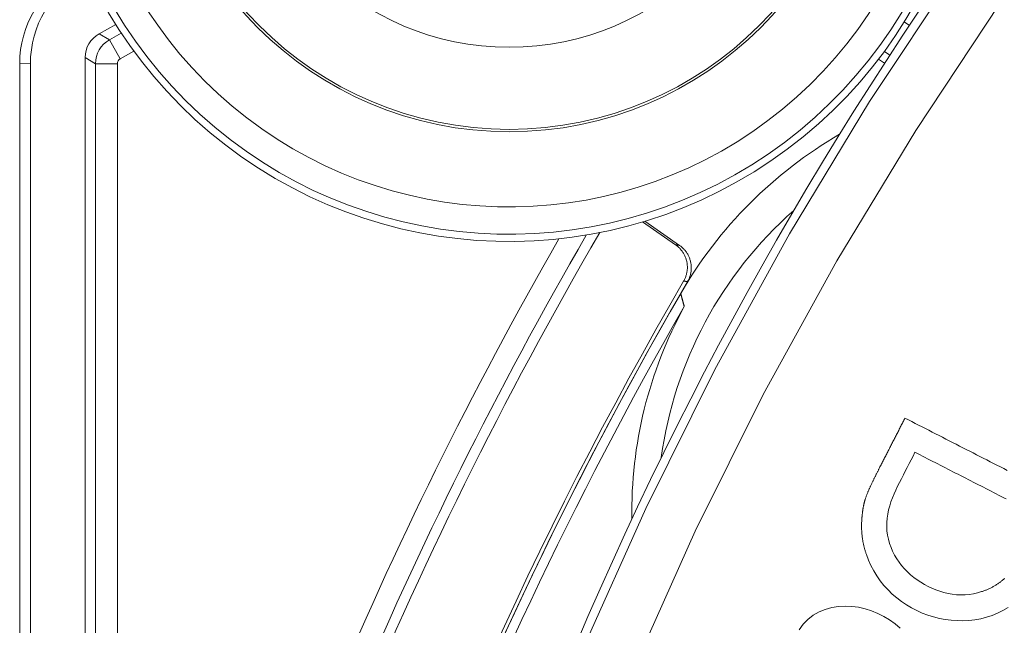
# Model space of a CAD drawing. Units: millimetres. Extents: x 60 to 584, y 53 to 838.
# Drawn here: x 246 to 264, y 177 to 188 of the extents above; entities that cross this region are included whole.
import ezdxf

# ---------------------------------------------------------------- set-up
doc = ezdxf.new("R2010")
doc.units = ezdxf.units.MM
doc.header["$LTSCALE"] = 12
doc.layers.add('1', color=7, linetype='Continuous')

msp = doc.modelspace()

# ---------------------------------------------------------------- linework, layer by layer
at = {"layer": '1', "color": 7, "linetype": 'Continuous', "lineweight": 18}
for p, q in [((262.16231, 187.63354), (262.25456, 187.56978)), ((247.45264, 187.41823), (247.75406, 187.58569)), ((261.89651, 187.02602), (261.79777, 187.09427)), ((247.1955, 186.98122), (247.1955, 164.72005)), ((261.80135, 186.8796), (261.69305, 186.95446)), ((246, 186.87123), (246, 103.50545)), ((246.1955, 186.86803), (246.1955, 103.50865)), ((257.37882, 183.97708), (257.98323, 183.55933)), ((257.41941, 183.98934), (258.05468, 183.55025)), ((258.14294, 182.43203), (258.14142, 182.43291))]:
    msp.add_line(p, q, dxfattribs=at)
at = {"layer": '1', "color": 7, "linetype": 'Continuous', "lineweight": 13}
for p, q in [((247.45264, 187.41823), (247.64127, 187.30724)), ((247.64127, 187.30724), (247.85669, 187.42692)), ((247.64127, 187.30724), (247.8355, 186.95763)), ((248.08655, 187.0971), (247.8355, 186.95763)), ((247.38413, 186.87022), (247.1955, 186.98122)), ((246.1955, 186.86803), (246, 186.87123)), ((247.38413, 166.14217), (247.38413, 186.87022)), ((247.38413, 186.87022), (247.78407, 186.87022)), ((247.78407, 186.87022), (247.78407, 166.14217))]:
    msp.add_line(p, q, dxfattribs=at)
for points in [[(251.92858, 137.18395), (251.48671, 139.9761), (251.15989, 142.78347), (250.94831, 145.60609), (250.8528, 148.44406), (250.87479, 151.29758), (251.01544, 154.15423), (251.27289, 156.98739), (251.64549, 159.79652), (252.13214, 162.58183), (252.73242, 165.34341), (253.44642, 168.08125), (254.27483, 170.79521), (255.21898, 173.485), (256.27782, 176.14326), (257.4402, 178.74257), (258.7035, 181.28095), (260.06669, 183.75902), (261.52927, 186.17707), (263.09127, 188.5351)], [(263.91028, 187.96951), (262.37113, 185.64673), (260.92988, 183.26486), (259.58652, 180.82389), (258.3415, 178.32354), (257.19586, 175.76319), (256.15214, 173.1447), (255.2213, 170.49502), (254.40444, 167.82155), (253.70024, 165.12456), (253.10803, 162.40419), (252.62771, 159.66047), (252.25969, 156.8933), (252.00504, 154.10246), (251.86539, 151.28841), (251.84256, 148.47714), (251.93545, 145.68117), (252.14264, 142.90033), (252.46331, 140.13451), (252.89726, 137.38367)], [(257.98323, 183.55933), (257.98466, 183.55915), (257.98609, 183.55896), (257.98751, 183.55878), (257.98894, 183.5586), (257.99037, 183.55842), (257.9918, 183.55824), (257.99323, 183.55806), (257.99466, 183.55788), (257.99609, 183.55769), (257.99752, 183.55751), (257.99895, 183.55733), (258.00038, 183.55715), (258.00181, 183.55697), (258.00323, 183.55679), (258.00466, 183.55661), (258.00609, 183.55642), (258.00752, 183.55624), (258.00895, 183.55606), (258.01038, 183.55588), (258.01181, 183.5557), (258.01324, 183.55552), (258.01467, 183.55533), (258.0161, 183.55515), (258.01753, 183.55497), (258.01895, 183.55479), (258.02038, 183.55461), (258.02181, 183.55443), (258.02324, 183.55425), (258.02467, 183.55406), (258.0261, 183.55388), (258.02753, 183.5537), (258.02896, 183.55352), (258.03039, 183.55334), (258.03182, 183.55316), (258.03324, 183.55298), (258.03467, 183.55279), (258.0361, 183.55261), (258.03753, 183.55243), (258.03896, 183.55225), (258.04039, 183.55207), (258.04182, 183.55189), (258.04325, 183.5517), (258.04468, 183.55152), (258.04611, 183.55134), (258.04754, 183.55116), (258.04897, 183.55098), (258.05039, 183.5508), (258.05182, 183.55062), (258.05325, 183.55043), (258.05468, 183.55025)], [(258.2026, 182.88754), (258.20117, 182.88773), (258.19974, 182.88791), (258.19831, 182.8881), (258.19689, 182.88828), (258.19546, 182.88846), (258.19403, 182.88865), (258.1926, 182.88883), (258.19118, 182.88902), (258.18975, 182.8892), (258.18832, 182.88939), (258.18689, 182.88957), (258.18547, 182.88976), (258.18404, 182.88994), (258.18261, 182.89013), (258.18119, 182.89031), (258.17976, 182.8905), (258.17833, 182.89068), (258.17691, 182.89087), (258.17548, 182.89105), (258.17405, 182.89124), (258.17262, 182.89142), (258.1712, 182.89161), (258.16977, 182.89179), (258.16834, 182.89197), (258.16691, 182.89216), (258.16549, 182.89234), (258.16406, 182.89253), (258.16263, 182.89271), (258.16121, 182.8929), (258.15978, 182.89308), (258.15835, 182.89327), (258.15692, 182.89345), (258.1555, 182.89364), (258.15407, 182.89382), (258.15264, 182.89401), (258.15122, 182.89419), (258.14979, 182.89438), (258.14836, 182.89456), (258.14693, 182.89474), (258.14551, 182.89493), (258.14408, 182.89511), (258.14265, 182.8953), (258.14123, 182.89548), (258.1398, 182.89567), (258.13837, 182.89585), (258.13694, 182.89604), (258.13552, 182.89622), (258.13409, 182.89641), (258.13266, 182.89659), (258.13124, 182.89678)]]:
    msp.add_lwpolyline(points, dxfattribs=at)
at = {"layer": '1', "color": 7, "linetype": 'Continuous', "lineweight": 18}
for points in [[(258.13124, 182.89678), (258.13859, 182.90987), (258.14552, 182.92313), (258.15203, 182.93654), (258.15812, 182.95011), (258.16379, 182.96384), (258.16905, 182.97772), (258.1739, 182.99175), (258.17834, 183.00594), (258.18236, 183.02028), (258.18596, 183.03479), (258.18914, 183.04946), (258.19188, 183.06422), (258.19417, 183.07902), (258.19601, 183.09383), (258.19741, 183.10865), (258.19836, 183.12348), (258.19886, 183.13831), (258.19893, 183.15316), (258.19856, 183.16801), (258.19774, 183.18287), (258.19648, 183.19775), (258.19476, 183.21263), (258.1926, 183.22749), (258.18999, 183.24226), (258.18695, 183.2569), (258.1835, 183.27139), (258.17962, 183.28574), (258.17532, 183.29995), (258.17059, 183.31402), (258.16545, 183.32795), (258.15989, 183.34175), (258.1539, 183.35542), (258.14749, 183.36895), (258.14066, 183.38231), (258.13342, 183.39546), (258.12583, 183.40834), (258.11788, 183.42095), (258.10958, 183.43329), (258.10092, 183.44536), (258.09192, 183.45716), (258.08257, 183.4687), (258.07286, 183.47996), (258.0628, 183.49095), (258.05239, 183.50167), (258.04162, 183.51212), (258.03051, 183.52226), (258.01911, 183.53206), (258.00743, 183.5415), (257.99547, 183.55059), (257.98323, 183.55933)], [(258.05468, 183.55025), (258.06691, 183.54153), (258.07883, 183.53248), (258.09043, 183.5231), (258.10171, 183.51341), (258.11269, 183.5034), (258.12336, 183.49308), (258.13372, 183.48244), (258.14378, 183.47148), (258.15352, 183.46021), (258.16295, 183.44861), (258.17207, 183.43669), (258.18084, 183.42449), (258.18921, 183.41207), (258.19718, 183.39944), (258.20475, 183.38662), (258.21192, 183.37361), (258.21869, 183.36039), (258.22507, 183.34698), (258.23105, 183.33338), (258.23663, 183.31958), (258.24182, 183.30558), (258.2466, 183.29138), (258.25096, 183.27701), (258.25489, 183.26252), (258.25837, 183.24798), (258.26141, 183.23339), (258.264, 183.21875), (258.26615, 183.20406), (258.26787, 183.18931), (258.26914, 183.17451), (258.26998, 183.15965), (258.27037, 183.14474), (258.27032, 183.12976), (258.26982, 183.11475), (258.26887, 183.09977), (258.26748, 183.08488), (258.26564, 183.07008), (258.26338, 183.05538), (258.26068, 183.04077), (258.25755, 183.02626), (258.25399, 183.01184), (258.24999, 182.99752), (258.24556, 182.98329), (258.24069, 182.96915), (258.23538, 182.95511), (258.22964, 182.94121), (258.22349, 182.92749), (258.21693, 182.91398), (258.20997, 182.90066), (258.2026, 182.88754)], [(258.14294, 182.43203), (258.14159, 182.43684), (258.14025, 182.44165), (258.13891, 182.44645), (258.13756, 182.45126), (258.13622, 182.45606), (258.13489, 182.46087), (258.13355, 182.46567), (258.13221, 182.47047), (258.13088, 182.47527), (258.12955, 182.48007), (258.12821, 182.48487), (258.12688, 182.48967), (258.12556, 182.49447), (258.12423, 182.49927), (258.1229, 182.50407), (258.12158, 182.50886), (258.12025, 182.51366), (258.11893, 182.51845), (258.11761, 182.52324), (258.11629, 182.52804), (258.11498, 182.53283), (258.11366, 182.53762), (258.11234, 182.54241), (258.11103, 182.5472), (258.10972, 182.55199), (258.10841, 182.55678), (258.1071, 182.56156), (258.10579, 182.56635), (258.10448, 182.57113), (258.10318, 182.57592), (258.10187, 182.5807), (258.10057, 182.58549), (258.09927, 182.59027), (258.09797, 182.59505), (258.09667, 182.59983), (258.09537, 182.60461), (258.09408, 182.60939), (258.09278, 182.61417), (258.09149, 182.61895), (258.0902, 182.62372), (258.08891, 182.6285), (258.08762, 182.63327), (258.08633, 182.63805), (258.08505, 182.64282), (258.08376, 182.6476), (258.08248, 182.65237), (258.08119, 182.65714), (258.07991, 182.66191), (258.07863, 182.66668), (258.07735, 182.67145)], [(258.07735, 182.67145), (258.07863, 182.66668), (258.07991, 182.66191), (258.08119, 182.65714), (258.08247, 182.65237), (258.08375, 182.6476), (258.08502, 182.64284), (258.0863, 182.63807), (258.08758, 182.6333), (258.08886, 182.62853), (258.09014, 182.62376), (258.09142, 182.61899), (258.0927, 182.61422), (258.09398, 182.60945), (258.09526, 182.60468), (258.09654, 182.59991), (258.09782, 182.59514), (258.0991, 182.59037), (258.10038, 182.5856), (258.10166, 182.58083), (258.10294, 182.57606), (258.10422, 182.57129), (258.1055, 182.56652), (258.10678, 182.56175), (258.10806, 182.55697), (258.10934, 182.5522), (258.11063, 182.54743), (258.11191, 182.54266), (258.11319, 182.53789), (258.11447, 182.53312), (258.11575, 182.52835), (258.11703, 182.52358), (258.11832, 182.51881), (258.1196, 182.51403), (258.12088, 182.50926), (258.12216, 182.50449), (258.12345, 182.49972), (258.12473, 182.49495), (258.12601, 182.49018), (258.1273, 182.4854), (258.12858, 182.48063), (258.12986, 182.47586), (258.13115, 182.47109), (258.13243, 182.46632), (258.13371, 182.46154), (258.135, 182.45677), (258.13628, 182.452), (258.13757, 182.44723), (258.13885, 182.44245), (258.14014, 182.43768), (258.14142, 182.43291)], [(262.17487, 180.39219), (262.16536, 180.37359), (262.15584, 180.355), (262.14632, 180.3364), (262.13681, 180.31781), (262.12729, 180.29921), (262.11778, 180.28061), (262.10826, 180.26202), (262.09875, 180.24342), (262.08923, 180.22482), (262.07972, 180.20623), (262.0702, 180.18763), (262.06069, 180.16903), (262.05117, 180.15044), (262.04165, 180.13184), (262.03214, 180.11324), (262.02262, 180.09465), (262.01311, 180.07605), (262.00359, 180.05745), (261.99408, 180.03886), (261.98456, 180.02026), (261.97505, 180.00166), (261.96553, 179.98307), (261.95601, 179.96447), (261.9465, 179.94587), (261.93698, 179.92728), (261.92747, 179.90868), (261.91795, 179.89008), (261.90844, 179.87149), (261.89892, 179.85289), (261.88941, 179.83429), (261.87989, 179.8157), (261.87038, 179.7971), (261.86086, 179.7785), (261.85134, 179.75991), (261.84183, 179.74131), (261.83231, 179.72271), (261.8228, 179.70412), (261.81328, 179.68552), (261.80377, 179.66692), (261.79425, 179.64833), (261.78474, 179.62973), (261.77522, 179.61113), (261.7657, 179.59254), (261.75619, 179.57394), (261.74667, 179.55534), (261.73716, 179.53675), (261.72764, 179.51815), (261.71813, 179.49956), (261.70861, 179.48096), (261.6991, 179.46236)], [(264.04184, 179.4369), (263.97961, 179.46874), (263.91738, 179.50058), (263.85515, 179.53243), (263.79291, 179.56427), (263.73068, 179.59611), (263.66845, 179.62796), (263.60622, 179.6598), (263.54398, 179.69164), (263.48175, 179.72349), (263.41952, 179.75533), (263.35729, 179.78717), (263.29505, 179.81902), (263.23282, 179.85086), (263.17059, 179.8827), (263.10836, 179.91454), (263.04613, 179.94639), (262.98389, 179.97823), (262.92166, 180.01007), (262.85943, 180.04192), (262.7972, 180.07376), (262.73496, 180.1056), (262.67273, 180.13745), (262.6105, 180.16929), (262.54827, 180.20113), (262.48603, 180.23298), (262.4238, 180.26482), (262.36157, 180.29666), (262.29934, 180.32851), (262.2371, 180.36035), (262.17487, 180.39219)], [(263.57535, 177.22157), (263.50062, 177.19942), (263.42512, 177.18222), (263.34885, 177.17006), (263.27179, 177.16303), (263.19392, 177.16122), (263.11593, 177.1647), (263.03886, 177.17326), (262.96269, 177.18669), (262.88737, 177.20476), (262.81285, 177.22728), (262.73954, 177.2539), (262.66811, 177.28405), (262.59845, 177.3174), (262.53044, 177.35371), (262.46403, 177.39292), (262.39936, 177.43527), (262.33657, 177.48099), (262.27595, 177.53023), (262.2185, 177.58248), (262.16441, 177.63774), (262.1138, 177.6961), (262.06676, 177.75765), (262.02343, 177.8225), (261.98432, 177.88999), (261.94981, 177.95931), (261.91973, 178.03044), (261.89399, 178.1033), (261.87277, 178.178), (261.85655, 178.25447), (261.84591, 178.33128), (261.84125, 178.40813), (261.84308, 178.48501), (261.85025, 178.56193), (261.86172, 178.63885), (261.87658, 178.7152), (261.89567, 178.79007), (261.91927, 178.86337), (261.94617, 178.93551), (261.97562, 179.00677), (262.0071, 179.07732), (262.04025, 179.14729), (262.07475, 179.21668), (262.11003, 179.28567), (262.14532, 179.35465), (262.18062, 179.42363), (262.21592, 179.49261), (262.25121, 179.56159), (262.28651, 179.63057), (262.3218, 179.69956), (262.3571, 179.76854)], [(262.3571, 179.76854), (262.40344, 179.74483), (262.44978, 179.72111), (262.49612, 179.6974), (262.54246, 179.67369), (262.5888, 179.64998), (262.63514, 179.62627), (262.68148, 179.60256), (262.72782, 179.57885), (262.77416, 179.55514), (262.8205, 179.53143), (262.86684, 179.50771), (262.91318, 179.484), (262.95952, 179.46029), (263.00586, 179.43658), (263.0522, 179.41287), (263.09854, 179.38916), (263.14488, 179.36545), (263.19122, 179.34174), (263.23756, 179.31803), (263.28389, 179.29431), (263.33023, 179.2706), (263.37657, 179.24689), (263.42291, 179.22318), (263.46925, 179.19947), (263.51559, 179.17576), (263.56193, 179.15205), (263.60827, 179.12834), (263.65461, 179.10463), (263.70095, 179.08091), (263.74729, 179.0572), (263.79363, 179.03349), (263.83997, 179.00978), (263.88631, 178.98607), (263.93265, 178.96236), (263.97899, 178.93865), (264.02533, 178.91494)], [(261.6991, 179.46236), (261.69367, 179.45174), (261.68825, 179.44111), (261.68284, 179.43048), (261.67744, 179.41985), (261.67205, 179.40921), (261.66667, 179.39856), (261.6613, 179.38791), (261.65595, 179.37725), (261.6506, 179.36659), (261.64527, 179.35592), (261.63995, 179.34524), (261.63464, 179.33456), (261.62934, 179.32387), (261.62406, 179.31318), (261.61879, 179.30248), (261.61353, 179.29177), (261.60829, 179.28105), (261.60307, 179.27033), (261.59786, 179.2596), (261.59266, 179.24886), (261.58749, 179.23811), (261.58233, 179.22736), (261.57719, 179.2166), (261.57207, 179.20582), (261.56697, 179.19504), (261.56189, 179.18425), (261.55682, 179.17345), (261.55179, 179.16264), (261.54677, 179.15181), (261.54178, 179.14098), (261.53682, 179.13013), (261.53189, 179.11927), (261.52698, 179.10839), (261.52211, 179.09751), (261.51728, 179.0866), (261.51248, 179.07569), (261.50772, 179.06475), (261.50299, 179.0538), (261.49831, 179.04284), (261.49368, 179.03185), (261.4891, 179.02084), (261.48458, 179.00981), (261.48012, 178.99876), (261.47572, 178.98768), (261.4714, 178.97657), (261.46716, 178.96542), (261.46301, 178.95424), (261.45899, 178.94302), (261.45509, 178.93174), (261.45134, 178.9204)], [(261.45134, 178.9204), (261.44922, 178.91355), (261.44715, 178.90669), (261.44513, 178.89981), (261.44314, 178.89293), (261.44119, 178.88603), (261.43929, 178.87912), (261.43743, 178.8722), (261.4356, 178.86527), (261.43382, 178.85834), (261.43207, 178.85139), (261.43037, 178.84443), (261.4287, 178.83746), (261.42706, 178.83049), (261.42547, 178.8235), (261.42391, 178.81651), (261.42238, 178.80951), (261.42089, 178.8025), (261.41944, 178.79548), (261.41802, 178.78846), (261.41663, 178.78143), (261.41527, 178.7744), (261.41395, 178.76735), (261.41266, 178.7603), (261.4114, 178.75325), (261.41017, 178.74619), (261.40897, 178.73913), (261.4078, 178.73206), (261.40666, 178.72498), (261.40555, 178.71791), (261.40446, 178.71082), (261.40341, 178.70374), (261.40239, 178.69665), (261.40139, 178.68956), (261.40042, 178.68246), (261.39948, 178.67536), (261.39856, 178.66825), (261.39768, 178.66114), (261.39682, 178.65403), (261.39598, 178.64692), (261.39517, 178.6398), (261.39439, 178.63268), (261.39363, 178.62556), (261.39289, 178.61843), (261.39218, 178.6113), (261.3915, 178.60417), (261.39083, 178.59703), (261.3902, 178.58989), (261.38958, 178.58275), (261.38899, 178.57561), (261.38842, 178.56847)], [(261.38842, 178.56847), (261.38724, 178.55487), (261.38617, 178.54127), (261.38521, 178.52766), (261.38437, 178.51405), (261.38364, 178.50043), (261.38303, 178.48681), (261.38253, 178.47319), (261.38214, 178.45956), (261.38187, 178.44593), (261.38171, 178.43229), (261.38167, 178.41865), (261.38174, 178.405), (261.38193, 178.39135), (261.38224, 178.37771), (261.38267, 178.36407), (261.38321, 178.35045), (261.38387, 178.33683), (261.38465, 178.32321), (261.38555, 178.30961), (261.38656, 178.29601), (261.38769, 178.28243), (261.38894, 178.26885), (261.3903, 178.25528), (261.39179, 178.24171), (261.39339, 178.22816), (261.39511, 178.21462), (261.39695, 178.20111), (261.3989, 178.18763), (261.40097, 178.17416), (261.40316, 178.16073), (261.40545, 178.14732), (261.40787, 178.13393), (261.4104, 178.12057), (261.41303, 178.10724), (261.41579, 178.09394), (261.41866, 178.08066), (261.42164, 178.06741), (261.42473, 178.05419), (261.42793, 178.04099), (261.43125, 178.02782), (261.43467, 178.01468), (261.43821, 178.00156), (261.44186, 177.98847), (261.44562, 177.9754), (261.44949, 177.96236), (261.45346, 177.94935), (261.45755, 177.93636), (261.46175, 177.9234), (261.46606, 177.91046), (261.47047, 177.89755)], [(261.47047, 177.89755), (261.50863, 177.79509), (261.55296, 177.69598), (261.60347, 177.60021), (261.66013, 177.50778), (261.72296, 177.41866), (261.79159, 177.33327), (261.86484, 177.2527), (261.9425, 177.17693), (262.02459, 177.106), (262.11117, 177.03997), (262.20216, 176.97892), (262.29626, 176.92362), (262.39291, 176.87401), (262.49197, 176.82977), (262.59353, 176.7911), (262.69772, 176.75823), (262.80392, 176.73159), (262.91078, 176.71159), (263.01819, 176.69813), (263.12615, 176.6911), (263.23465, 176.69038), (263.34368, 176.69594), (263.45236, 176.70806), (263.55912, 176.72691), (263.66389, 176.75273), (263.7666, 176.78576), (263.86716, 176.82624), (263.96548, 176.87444), (264.05983, 176.92958)], [(263.99656, 177.46335), (263.98559, 177.45396), (263.97452, 177.44467), (263.96337, 177.43551), (263.95213, 177.42644), (263.94081, 177.41749), (263.92941, 177.40863), (263.91793, 177.39987), (263.90637, 177.39121), (263.89472, 177.38268), (263.88295, 177.37429), (263.87108, 177.36604), (263.85912, 177.35796), (263.84706, 177.35003), (263.83492, 177.34227), (263.82271, 177.33467), (263.81041, 177.32724), (263.79804, 177.31998), (263.78558, 177.31288), (263.77305, 177.30594), (263.76043, 177.29917), (263.74773, 177.29257), (263.73496, 177.28612), (263.7221, 177.27985), (263.70916, 177.27373), (263.69614, 177.26778), (263.68304, 177.26199), (263.66986, 177.25637), (263.6566, 177.2509), (263.64326, 177.24561), (263.62984, 177.24047), (263.61634, 177.2355), (263.60276, 177.23069), (263.58909, 177.22605), (263.57535, 177.22157)], [(262.08963, 176.55336), (261.99576, 176.63309), (261.89459, 176.70426), (261.78809, 176.76693), (261.67814, 176.82144), (261.56494, 176.86828), (261.44811, 176.90651), (261.32738, 176.93489), (261.20523, 176.95176), (261.08244, 176.95632), (260.95897, 176.94851), (260.83699, 176.92849), (260.7189, 176.89575), (260.60491, 176.84969), (260.49616, 176.7899), (260.39885, 176.71485), (260.31328, 176.62523), (260.24027, 176.52583)]]:
    msp.add_lwpolyline(points, dxfattribs=at)
msp.add_circle((254.9432, 192.12065), 6.49476, dxfattribs=at)
at = {"layer": '1', "color": 7, "linetype": 'Continuous', "lineweight": 13}
for radius in [6.45067, 4.9509]:
    msp.add_circle((254.9432, 192.12065), radius, dxfattribs=at)
at = {"layer": '1', "color": 7, "linetype": 'Continuous', "lineweight": 18}
for centre, radius, start, end in [((319.7042, 149.35275), 69, 119.31618, 237.362288), ((254.9432, 192.12065), 8.5, 76.59, 23.41), ((264.9763, 178.68834), 7.96621, 120.116919, 150), ((264.9763, 178.68834), 7.32038, 131.33718, 172.276358), ((323, 145.18834), 76.8045, 149.830269, 165.413265), ((323, 145.18834), 76.99314, 149.954081, 164.36389), ((323, 145.18834), 75.03254, 149.830417, 198.936127), ((323, 145.18834), 74.96621, 149.80911, 198.940066), ((323, 145.18834), 74.96621, 150, 159.475344), ((323, 145.18834), 74.79166, 150.133718, 159.432358), ((264.9763, 178.68834), 7.79166, 151.283661, 181.019512)]:
    msp.add_arc(centre, radius, start, end, dxfattribs=at)
at = {"layer": '1', "color": 7, "linetype": 'Continuous', "lineweight": 13}
for centre, radius, start, end in [((254.9432, 192.12065), 8.36893, 76.143473, 23.856527), ((254.9432, 192.12065), 7.86901, 76.143473, 23.856527), ((323, 145.18834), 77.39308, 150.184093, 164.36389)]:
    msp.add_arc(centre, radius, start, end, dxfattribs=at)
at = {"layer": '1', "color": 7, "linetype": 'Continuous', "lineweight": 18}
for centre, major_axis, ratio, start_param, end_param in [((247.90029, 186.87123), (-1.90003, 0.03112), 0.999848, 5.23593232, 6.29956168), ((248.09579, 186.86802), (-1.90003, 0.03112), 0.999848, 5.23593232, 6.29956168), ((247.69557, 186.98113), (0.43102, -0.25362), 0.999795, 2.60983336, 3.67335195)]:
    msp.add_ellipse(centre, major_axis=major_axis, ratio=ratio, start_param=start_param, end_param=end_param, dxfattribs=at)
at = {"layer": '1', "color": 7, "linetype": 'Continuous', "lineweight": 13}
for major_axis, ratio, start_param, end_param in [((0.25356, 0.43094), 0.999877, 1.03903703, 2.10255562), ((0.0862, -0.05072), 0.999795, 2.60983336, 3.67335195)]:
    msp.add_ellipse((247.88409, 186.87021), major_axis=major_axis, ratio=ratio, start_param=start_param, end_param=end_param, dxfattribs=at)

doc.saveas('drawing.dxf')
